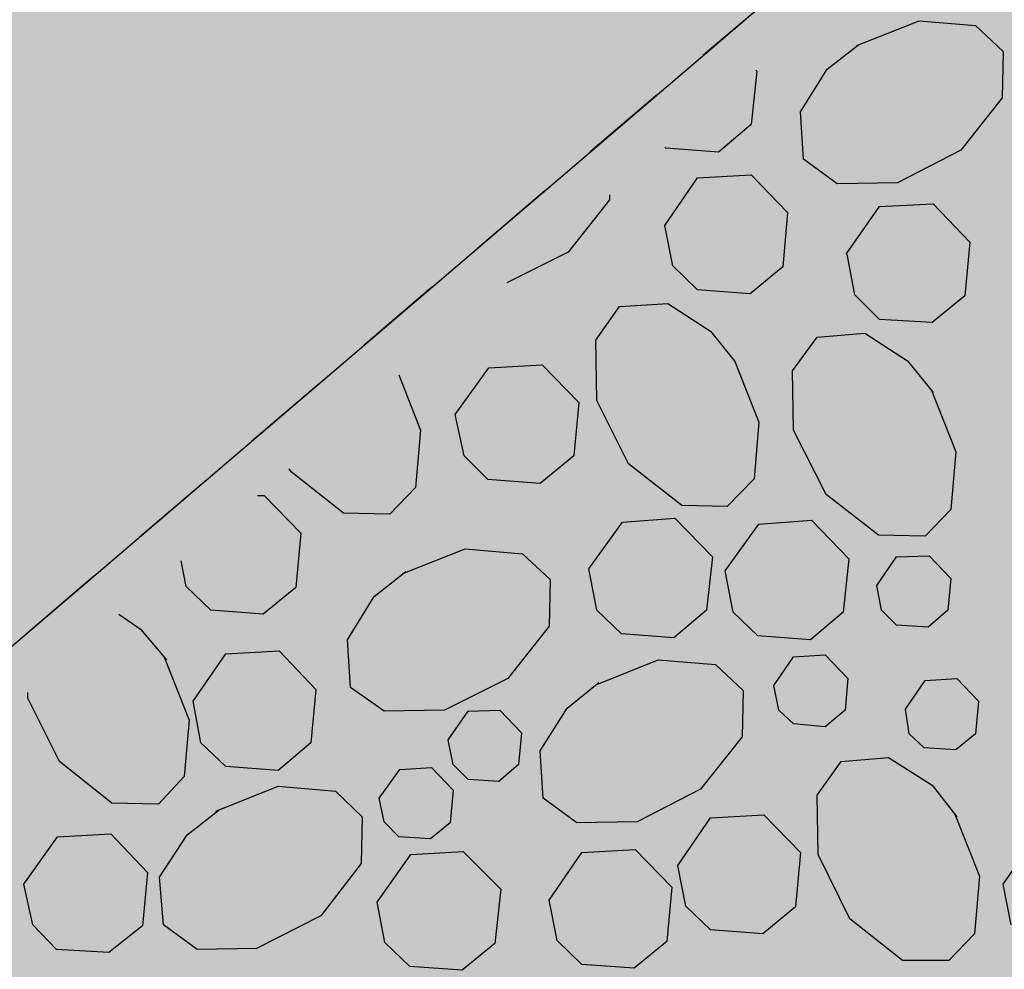
# Model space of a CAD drawing. Extents: x 564093 to 565295, y 4794432 to 4795284.
# Drawn here: x 564930 to 564940, y 4794861 to 4794871 of the extents above; entities that cross this region are included whole.
import ezdxf

# ---------------------------------------------------------------- set-up
doc = ezdxf.new("R2010")
doc.units = 0
doc.header["$MEASUREMENT"] = 0
doc.linetypes.add('DGN Style 2', pattern=[0.5, 0.3, -0.2])
doc.layers.add('1SOMBREADO', color=7, linetype='Continuous')
doc.layers.add('CARTO', color=7, linetype='Continuous')

msp = doc.modelspace()

# ---------------------------------------------------------------- hatches: boundary and pattern name
at = {"layer": '1SOMBREADO', "lineweight": 13, "ltscale": 0.7}
h = msp.add_hatch(color=21, dxfattribs=at)
h.paths.add_polyline_path([(564719.4691, 4794843.9052), (565129.5033, 4795013.4941), (565057.9554, 4794867.4641), (564848.2172, 4794780.717)])
h.paths.add_polyline_path([(564228.0314, 4794926.2344), (564233.2528, 4794915.3233), (564245.5128, 4794903.6833), (564252.3928, 4794898.9533), (564266.9128, 4794881.1533), (564280.5328, 4794865.8133), (564285.6728, 4794850.6033), (564289.1428, 4794840.4933), (564337.7728, 4794807.8733), (564338.4028, 4794801.0733), (564353.9228, 4794798.2533), (564366.2928, 4794802.6733), (564381.6528, 4794807.3933), (564388.4928, 4794814.8333), (564422.4828, 4794827.3533), (564443.2428, 4794832.8933), (564465.0528, 4794845.3833), (564486.1928, 4794857.3933), (564497.4328, 4794907.7633), (564494.6328, 4794931.7633), (564492.6508, 4794943.2133), (564501.3828, 4794968.9093), (564503.4738, 4794968.7963), (564529.1688, 4794986.7403), (564550.7238, 4794995.9203), (564558.4048, 4795005.7443), (564564.1324, 4795013.7372), (564571.2408, 4795022.7243), (564581.1738, 4795028.3573), (564588.0471, 4795036.5885), (564578.738, 4795058.9482), (564578.3843, 4795063.6697), (564613.3616, 4795077.6895), (564617.9206, 4795075.1762), (564626.0228, 4795068.3633), (564628.3628, 4795065.2833), (564632.6128, 4795063.0733), (564634.5328, 4795062.4333), (564635.9528, 4795064.5333), (564636.7328, 4795064.0733), (564642.6398, 4795072.8365), (564654.2949, 4795090.7564), (564687.8882, 4795130.463), (564705.7784, 4795151.3596), (564712.3008, 4795158.9028), (564709.9874, 4795167.7282), (564682.9838, 4795175.6876), (564676.9043, 4795177.7203), (564668.8731, 4795182.5922), (564665.1949, 4795189.5078), (564668.1944, 4795192.6599), (564675.1615, 4795196.4706), (564679.7434, 4795197.9973), (564675.7528, 4795209.9733), (564667.9028, 4795218.1733), (564662.6528, 4795233.3733), (564644.8593, 4795250.7619), (564634.738, 4795254.3359), (564625.7588, 4795260.8884), (564613.701, 4795281.7849), (564603.3658, 4795274.3482), (564596.5184, 4795269.2774), (564590.9817, 4795262.5782), (564588.4594, 4795257.9073), (564587.229, 4795255.4488), (564584.95, 4795248.5492), (564584.1485, 4795240.4008), (564584.8252, 4795232.6568), (564586.8554, 4795225.6503), (564588.9493, 4795221.4924), (564592.9481, 4795214.9776), (564596.3932, 4795210.9213), (564599.3528, 4795208.0233), (564498.9028, 4795050.2233), (564480.5528, 4795016.9233), (564462.9528, 4794983.5733), (564455.0528, 4794949.0233), (564456.9028, 4794922.5733), (564468.9528, 4794894.0233), (564454.9036, 4794865.3963), (564457.4246, 4794862.633), (564435.5528, 4794847.4233), (564384.5528, 4794821.9733), (564355.8028, 4794817.9233), (564329.1528, 4794827.3233), (564313.9028, 4794842.3233), (564314.2028, 4794865.1733), (564297.9028, 4794927.3733), (564286.6528, 4794951.1733), (564231.0428, 4794934.9113)])

# ---------------------------------------------------------------- linework, layer by layer
at = {"layer": 'CARTO'}
for p, q in [((564941.8227, 4794875.1533, -7.74), (564856.5727, 4794802.2733, -7.74)), ((564941.8227, 4794875.1533, 6.99), (564856.5727, 4794802.2733, 6.99)), ((564938.2027, 4794870.8333, -7.74), (564938.8327, 4794871.0833, -7.74)), ((564938.2027, 4794870.8333), (564938.8327, 4794871.0833)), ((564938.8327, 4794871.0833, -7.74), (564939.4027, 4794871.0333, -7.74)), ((564938.8327, 4794871.0833), (564939.4027, 4794871.0333)), ((564939.4027, 4794871.0333, -7.74), (564939.6827, 4794870.7733, -7.74)), ((564939.4027, 4794871.0333), (564939.6827, 4794870.7733)), ((564937.9027, 4794870.5933, -7.74), (564938.2227, 4794870.8433, -7.74)), ((564937.9027, 4794870.5933), (564938.2227, 4794870.8433)), ((564939.6827, 4794870.7733, -7.74), (564939.6727, 4794870.3033, -7.74)), ((564939.6827, 4794870.7733), (564939.6727, 4794870.3033)), ((564937.1927, 4794870.5733, -7.74), (564937.1327, 4794870.0333, -7.74)), ((564937.1927, 4794870.5733), (564937.1327, 4794870.0333)), ((564937.1827, 4794870.5833, -7.74), (564937.1927, 4794870.5733, -7.74)), ((564937.1827, 4794870.5833), (564937.1927, 4794870.5733)), ((564937.6327, 4794870.1633, -7.74), (564937.9027, 4794870.5933, -7.74)), ((564937.6327, 4794870.1633), (564937.9027, 4794870.5933)), ((564939.6727, 4794870.3033, -7.74), (564939.2527, 4794869.7733, -7.74)), ((564939.6727, 4794870.3033), (564939.2527, 4794869.7733)), ((564937.6627, 4794869.6833, -7.74), (564937.6327, 4794870.1633, -7.74)), ((564937.6627, 4794869.6833), (564937.6327, 4794870.1633)), ((564937.1327, 4794870.0333, -7.74), (564936.8027, 4794869.7533, -7.74)), ((564937.1327, 4794870.0333), (564936.8027, 4794869.7533)), ((564936.2727, 4794869.7933, -7.74), (564936.2627, 4794869.8033, -7.74)), ((564936.2727, 4794869.7933), (564936.2627, 4794869.8033)), ((564936.8027, 4794869.7533, -7.74), (564936.2727, 4794869.7933, -7.74)), ((564936.8027, 4794869.7533), (564936.2727, 4794869.7933)), ((564939.2527, 4794869.7733, -7.74), (564938.6127, 4794869.4433, -7.74)), ((564939.2527, 4794869.7733), (564938.6127, 4794869.4433)), ((564938.0027, 4794869.4333, -7.74), (564937.6627, 4794869.6833, -7.74)), ((564938.0027, 4794869.4333), (564937.6627, 4794869.6833)), ((564936.2627, 4794869.0133, -7.74), (564936.5927, 4794869.4933, -7.74)), ((564936.2627, 4794869.0133), (564936.5927, 4794869.4933)), ((564936.5927, 4794869.4933, -7.74), (564937.1327, 4794869.5233, -7.74)), ((564936.5927, 4794869.4933), (564937.1327, 4794869.5233)), ((564937.1327, 4794869.5233, -7.74), (564937.5027, 4794869.1433, -7.74)), ((564937.1327, 4794869.5233), (564937.5027, 4794869.1433)), ((564938.6127, 4794869.4433, -7.74), (564938.0027, 4794869.4333, -7.74)), ((564938.6127, 4794869.4433), (564938.0027, 4794869.4333)), ((564935.7027, 4794869.2733, -7.74), (564935.2827, 4794868.7433, -7.74)), ((564935.7027, 4794869.2733), (564935.2827, 4794868.7433)), ((564935.7027, 4794869.3233, -7.74), (564935.7027, 4794869.2733, -7.74)), ((564935.7027, 4794869.3233), (564935.7027, 4794869.2733)), ((564938.0927, 4794868.7233, -7.74), (564938.4327, 4794869.2033, -7.74)), ((564938.0927, 4794868.7233), (564938.4327, 4794869.2033)), ((564938.4327, 4794869.2033, -7.74), (564938.9727, 4794869.2333, -7.74)), ((564938.4327, 4794869.2033), (564938.9727, 4794869.2333)), ((564938.9727, 4794869.2333, -7.74), (564939.3427, 4794868.8433, -7.74)), ((564938.9727, 4794869.2333), (564939.3427, 4794868.8433)), ((564937.5027, 4794869.1433, -7.74), (564937.4527, 4794868.5933, -7.74)), ((564937.5027, 4794869.1433), (564937.4527, 4794868.5933)), ((564936.3427, 4794868.6033, -7.74), (564936.2627, 4794869.0133, -7.74)), ((564936.3427, 4794868.6033), (564936.2627, 4794869.0133)), ((564939.3427, 4794868.8433, -7.74), (564939.2927, 4794868.3033, -7.74)), ((564939.3427, 4794868.8433), (564939.2927, 4794868.3033)), ((564935.2827, 4794868.7433, -7.74), (564934.6627, 4794868.4333, -7.74)), ((564935.2827, 4794868.7433), (564934.6627, 4794868.4333)), ((564938.1827, 4794868.3133, -7.74), (564938.1027, 4794868.7233, -7.74)), ((564938.1827, 4794868.3133), (564938.1027, 4794868.7233)), ((564936.5927, 4794868.3633, -7.74), (564936.3427, 4794868.6033, -7.74)), ((564936.5927, 4794868.3633), (564936.3427, 4794868.6033)), ((564937.4527, 4794868.5933, -7.74), (564937.1227, 4794868.3233, -7.74)), ((564937.4527, 4794868.5933), (564937.1227, 4794868.3233)), ((564937.1227, 4794868.3233, -7.74), (564936.5927, 4794868.3633, -7.74)), ((564937.1227, 4794868.3233), (564936.5927, 4794868.3633)), ((564938.4327, 4794868.0633, -7.74), (564938.1827, 4794868.3133, -7.74)), ((564938.4327, 4794868.0633), (564938.1827, 4794868.3133)), ((564939.2927, 4794868.3033, -7.74), (564938.9627, 4794868.0333, -7.74)), ((564939.2927, 4794868.3033), (564938.9627, 4794868.0333)), ((564935.5627, 4794867.8533, -7.74), (564935.8027, 4794868.1933, -7.74)), ((564935.5627, 4794867.8533), (564935.8027, 4794868.1933)), ((564935.8027, 4794868.1933, -7.74), (564936.2927, 4794868.2233, -7.74)), ((564935.8027, 4794868.1933), (564936.2927, 4794868.2233)), ((564936.2927, 4794868.2233, -7.74), (564936.7227, 4794867.9433, -7.74)), ((564936.2927, 4794868.2233), (564936.7227, 4794867.9433)), ((564938.9627, 4794868.0333, -7.74), (564938.4327, 4794868.0633, -7.74)), ((564938.9627, 4794868.0333), (564938.4327, 4794868.0633)), ((564936.7227, 4794867.9433, -7.74), (564936.9727, 4794867.6333, -7.74)), ((564936.7227, 4794867.9433), (564936.9727, 4794867.6333)), ((564937.5527, 4794867.5433, -7.74), (564937.8027, 4794867.8833, -7.74)), ((564937.5527, 4794867.5433), (564937.8027, 4794867.8833)), ((564937.8027, 4794867.8833, -7.74), (564938.2827, 4794867.9233, -7.74)), ((564937.8027, 4794867.8833), (564938.2827, 4794867.9233)), ((564938.2827, 4794867.9233, -7.74), (564938.7127, 4794867.6433, -7.74)), ((564938.2827, 4794867.9233), (564938.7127, 4794867.6433)), ((564935.5727, 4794867.2433, -7.74), (564935.5627, 4794867.8533, -7.74)), ((564935.5727, 4794867.2433), (564935.5627, 4794867.8533)), ((564934.1427, 4794867.1033, -7.74), (564934.4827, 4794867.5733, -7.74)), ((564934.1427, 4794867.1033), (564934.4827, 4794867.5733)), ((564934.4827, 4794867.5733, -7.74), (564935.0227, 4794867.6033, -7.74)), ((564934.4827, 4794867.5733), (564935.0227, 4794867.6033)), ((564935.0227, 4794867.6033, -7.74), (564935.3927, 4794867.2233, -7.74)), ((564935.0227, 4794867.6033), (564935.3927, 4794867.2233)), ((564936.9627, 4794867.6533, -7.74), (564937.2127, 4794867.0233, -7.74)), ((564936.9627, 4794867.6533), (564937.2127, 4794867.0233)), ((564938.7127, 4794867.6433, -7.74), (564938.9727, 4794867.3233, -7.74)), ((564938.7127, 4794867.6433), (564938.9727, 4794867.3233)), ((564933.5727, 4794867.5033, -7.74), (564933.7927, 4794866.9433, -7.74)), ((564933.5727, 4794867.5033), (564933.7927, 4794866.9433)), ((564937.5627, 4794866.9433, -7.74), (564937.5527, 4794867.5433, -7.74)), ((564937.5627, 4794866.9433), (564937.5527, 4794867.5433)), ((564938.9527, 4794867.3533, -7.74), (564939.2027, 4794866.7233, -7.74)), ((564938.9527, 4794867.3533), (564939.2027, 4794866.7233)), ((564935.3927, 4794867.2233, -7.74), (564935.3427, 4794866.6833, -7.74)), ((564935.3927, 4794867.2233), (564935.3427, 4794866.6833)), ((564935.8927, 4794866.6033, -7.74), (564935.5727, 4794867.2433, -7.74)), ((564935.8927, 4794866.6033), (564935.5727, 4794867.2433)), ((564934.2327, 4794866.6833, -7.74), (564934.1427, 4794867.1033, -7.74)), ((564934.2327, 4794866.6833), (564934.1427, 4794867.1033)), ((564937.2127, 4794867.0233, -7.74), (564937.1627, 4794866.4533, -7.74)), ((564937.2127, 4794867.0233), (564937.1627, 4794866.4533)), ((564933.7927, 4794866.9433, -7.74), (564933.7427, 4794866.3633, -7.74)), ((564933.7927, 4794866.9433), (564933.7427, 4794866.3633)), ((564937.8927, 4794866.2933, -7.74), (564937.5627, 4794866.9433, -7.74)), ((564937.8927, 4794866.2933), (564937.5627, 4794866.9433)), ((564934.4727, 4794866.4433, -7.74), (564934.2327, 4794866.6833, -7.74)), ((564934.4727, 4794866.4433), (564934.2327, 4794866.6833)), ((564935.3427, 4794866.6833, -7.74), (564935.0027, 4794866.4033, -7.74)), ((564935.3427, 4794866.6833), (564935.0027, 4794866.4033)), ((564939.2027, 4794866.7233, -7.74), (564939.1527, 4794866.1433, -7.74)), ((564939.2027, 4794866.7233), (564939.1527, 4794866.1433)), ((564936.4327, 4794866.1833, -7.74), (564935.8927, 4794866.6033, -7.74)), ((564936.4327, 4794866.1833), (564935.8927, 4794866.6033)), ((564932.4827, 4794866.5233, -7.74), (564932.4627, 4794866.5533, -7.74)), ((564932.4827, 4794866.5233), (564932.4627, 4794866.5533)), ((564933.0127, 4794866.1033, -7.74), (564932.4827, 4794866.5233, -7.74)), ((564933.0127, 4794866.1033), (564932.4827, 4794866.5233)), ((564935.0027, 4794866.4033, -7.74), (564934.4727, 4794866.4433, -7.74)), ((564935.0027, 4794866.4033), (564934.4727, 4794866.4433)), ((564937.1627, 4794866.4533, -7.74), (564936.8927, 4794866.1733, -7.74)), ((564937.1627, 4794866.4533), (564936.8927, 4794866.1733)), ((564932.1427, 4794866.2833, -7.74), (564932.2127, 4794866.2833, -7.74)), ((564932.1427, 4794866.2833), (564932.2127, 4794866.2833)), ((564932.2127, 4794866.2833, -7.74), (564932.5827, 4794865.9033, -7.74)), ((564932.2127, 4794866.2833), (564932.5827, 4794865.9033)), ((564933.7427, 4794866.3633, -7.74), (564933.4827, 4794866.0933, -7.74)), ((564933.7427, 4794866.3633), (564933.4827, 4794866.0933)), ((564938.4227, 4794865.8833, -7.74), (564937.8927, 4794866.2933, -7.74)), ((564938.4227, 4794865.8833), (564937.8927, 4794866.2933)), ((564936.8927, 4794866.1733, -7.74), (564936.4327, 4794866.1833, -7.74)), ((564936.8927, 4794866.1733), (564936.4327, 4794866.1833)), ((564933.4827, 4794866.0933, -7.74), (564933.0127, 4794866.1033, -7.74)), ((564933.4827, 4794866.0933), (564933.0127, 4794866.1033)), ((564939.1527, 4794866.1433, -7.74), (564938.8927, 4794865.8733, -7.74)), ((564939.1527, 4794866.1433), (564938.8927, 4794865.8733)), ((564935.4927, 4794865.5433, -7.74), (564935.8327, 4794866.0133, -7.74)), ((564935.4927, 4794865.5433), (564935.8327, 4794866.0133)), ((564935.8327, 4794866.0133, -7.74), (564936.3627, 4794866.0533, -7.74)), ((564935.8327, 4794866.0133), (564936.3627, 4794866.0533)), ((564936.3627, 4794866.0533, -7.74), (564936.7427, 4794865.6633, -7.74)), ((564936.3627, 4794866.0533), (564936.7427, 4794865.6633)), ((564936.8727, 4794865.5233, -7.74), (564937.2127, 4794865.9933, -7.74)), ((564936.8727, 4794865.5233), (564937.2127, 4794865.9933)), ((564937.2127, 4794865.9933, -7.74), (564937.7427, 4794866.0333, -7.74)), ((564937.2127, 4794865.9933), (564937.7427, 4794866.0333)), ((564937.7427, 4794866.0333, -7.74), (564938.1227, 4794865.6433, -7.74)), ((564937.7427, 4794866.0333), (564938.1227, 4794865.6433)), ((564932.5827, 4794865.9033, -7.74), (564932.5327, 4794865.3533, -7.74)), ((564932.5827, 4794865.9033), (564932.5327, 4794865.3533)), ((564938.8927, 4794865.8733, -7.74), (564938.4227, 4794865.8833, -7.74)), ((564938.8927, 4794865.8733), (564938.4227, 4794865.8833)), ((564933.6127, 4794865.4933, -7.74), (564934.2427, 4794865.7433, -7.74)), ((564933.6127, 4794865.4933), (564934.2427, 4794865.7433)), ((564934.2427, 4794865.7433, -7.74), (564934.8227, 4794865.6933, -7.74)), ((564934.2427, 4794865.7433), (564934.8227, 4794865.6933)), ((564934.8227, 4794865.6933, -7.74), (564935.1027, 4794865.4333, -7.74)), ((564934.8227, 4794865.6933), (564935.1027, 4794865.4333)), ((564931.4227, 4794865.3633, -7.74), (564931.3727, 4794865.6233, -7.74)), ((564931.4227, 4794865.3633), (564931.3727, 4794865.6233)), ((564936.7427, 4794865.6633, -7.74), (564936.6827, 4794865.1233, -7.74)), ((564936.7427, 4794865.6633), (564936.6827, 4794865.1233)), ((564938.1227, 4794865.6433, -7.74), (564938.0627, 4794865.1033, -7.74)), ((564938.1227, 4794865.6433), (564938.0627, 4794865.1033)), ((564938.4027, 4794865.3733, -7.74), (564938.6027, 4794865.6633, -7.74)), ((564938.4027, 4794865.3733), (564938.6027, 4794865.6633)), ((564938.6027, 4794865.6633, -7.74), (564938.9327, 4794865.6733, -7.74)), ((564938.6027, 4794865.6633), (564938.9327, 4794865.6733)), ((564938.9327, 4794865.6733, -7.74), (564939.1527, 4794865.4433, -7.74)), ((564938.9327, 4794865.6733), (564939.1527, 4794865.4433)), ((564933.3227, 4794865.2633, -7.74), (564933.6427, 4794865.5133, -7.74)), ((564933.3227, 4794865.2633), (564933.6427, 4794865.5133)), ((564935.5727, 4794865.1233, -7.74), (564935.4927, 4794865.5433, -7.74)), ((564935.5727, 4794865.1233), (564935.4927, 4794865.5433)), ((564936.9527, 4794865.1033, -7.74), (564936.8727, 4794865.5233, -7.74)), ((564936.9527, 4794865.1033), (564936.8727, 4794865.5233)), ((564935.1027, 4794865.4333, -7.74), (564935.0927, 4794864.9633, -7.74)), ((564935.1027, 4794865.4333), (564935.0927, 4794864.9633)), ((564939.1527, 4794865.4433, -7.74), (564939.1227, 4794865.1233, -7.74)), ((564939.1527, 4794865.4433), (564939.1227, 4794865.1233)), ((564931.6727, 4794865.1233, -7.74), (564931.4227, 4794865.3633, -7.74)), ((564931.6727, 4794865.1233), (564931.4227, 4794865.3633)), ((564932.5327, 4794865.3533, -7.74), (564932.2027, 4794865.0833, -7.74)), ((564932.5327, 4794865.3533), (564932.2027, 4794865.0833)), ((564938.4527, 4794865.1233, -7.74), (564938.4027, 4794865.3733, -7.74)), ((564938.4527, 4794865.1233), (564938.4027, 4794865.3733)), ((564933.0527, 4794864.8233, -7.74), (564933.3227, 4794865.2633, -7.74)), ((564933.0527, 4794864.8233), (564933.3227, 4794865.2633)), ((564932.2027, 4794865.0833, -7.74), (564931.6727, 4794865.1233, -7.74)), ((564932.2027, 4794865.0833), (564931.6727, 4794865.1233)), ((564935.8227, 4794864.8833, -7.74), (564935.5727, 4794865.1233, -7.74)), ((564935.8227, 4794864.8833), (564935.5727, 4794865.1233)), ((564936.6827, 4794865.1233, -7.74), (564936.3527, 4794864.8433, -7.74)), ((564936.6827, 4794865.1233), (564936.3527, 4794864.8433)), ((564937.2027, 4794864.8633, -7.74), (564936.9527, 4794865.1033, -7.74)), ((564937.2027, 4794864.8633), (564936.9527, 4794865.1033)), ((564938.0627, 4794865.1033, -7.74), (564937.7327, 4794864.8233, -7.74)), ((564938.0627, 4794865.1033), (564937.7327, 4794864.8233)), ((564938.6027, 4794864.9733, -7.74), (564938.4527, 4794865.1233, -7.74)), ((564938.6027, 4794864.9733), (564938.4527, 4794865.1233)), ((564939.1227, 4794865.1233, -7.74), (564938.9227, 4794864.9533, -7.74)), ((564939.1227, 4794865.1233), (564938.9227, 4794864.9533)), ((564930.7427, 4794865.0833, -7.74), (564930.9627, 4794864.9333, -7.74)), ((564930.7427, 4794865.0833), (564930.9627, 4794864.9333)), ((564930.9627, 4794864.9333, -7.74), (564931.2227, 4794864.6233, -7.74)), ((564930.9627, 4794864.9333), (564931.2227, 4794864.6233)), ((564935.0927, 4794864.9633, -7.74), (564934.6727, 4794864.4333, -7.74)), ((564935.0927, 4794864.9633), (564934.6727, 4794864.4333)), ((564938.9227, 4794864.9533, -7.74), (564938.6027, 4794864.9733, -7.74)), ((564938.9227, 4794864.9533), (564938.6027, 4794864.9733)), ((564933.0827, 4794864.3433, -7.74), (564933.0527, 4794864.8233, -7.74)), ((564933.0827, 4794864.3433), (564933.0527, 4794864.8233)), ((564936.3527, 4794864.8433, -7.74), (564935.8227, 4794864.8833, -7.74)), ((564936.3527, 4794864.8433), (564935.8227, 4794864.8833)), ((564937.7327, 4794864.8233, -7.74), (564937.2027, 4794864.8633, -7.74)), ((564937.7327, 4794864.8233), (564937.2027, 4794864.8633)), ((564931.8227, 4794864.6833, -7.74), (564932.3627, 4794864.7133, -7.74)), ((564931.8227, 4794864.6833), (564932.3627, 4794864.7133)), ((564932.3627, 4794864.7133, -7.74), (564932.7327, 4794864.3233, -7.74)), ((564932.3627, 4794864.7133), (564932.7327, 4794864.3233)), ((564931.2027, 4794864.6433, -7.74), (564931.4527, 4794864.0133, -7.74)), ((564931.2027, 4794864.6433), (564931.4527, 4794864.0133)), ((564931.4927, 4794864.2033, -7.74), (564931.8227, 4794864.6833, -7.74)), ((564931.4927, 4794864.2033), (564931.8227, 4794864.6833)), ((564935.5727, 4794864.3733, -7.74), (564936.1927, 4794864.6233, -7.74)), ((564935.5727, 4794864.3733), (564936.1927, 4794864.6233)), ((564936.1927, 4794864.6233, -7.74), (564936.7727, 4794864.5733, -7.74)), ((564936.1927, 4794864.6233), (564936.7727, 4794864.5733)), ((564937.3627, 4794864.3633, -7.74), (564937.5627, 4794864.6533, -7.74)), ((564937.3627, 4794864.3633), (564937.5627, 4794864.6533)), ((564937.5627, 4794864.6533, -7.74), (564937.8827, 4794864.6733, -7.74)), ((564937.5627, 4794864.6533), (564937.8827, 4794864.6733)), ((564937.8827, 4794864.6733, -7.74), (564938.1127, 4794864.4333, -7.74)), ((564937.8827, 4794864.6733), (564938.1127, 4794864.4333)), ((564936.7727, 4794864.5733, -7.74), (564937.0527, 4794864.3133, -7.74)), ((564936.7727, 4794864.5733), (564937.0527, 4794864.3133)), ((564934.6727, 4794864.4333, -7.74), (564934.0327, 4794864.1133, -7.74)), ((564934.6727, 4794864.4333), (564934.0327, 4794864.1133)), ((564935.2727, 4794864.1333, -7.74), (564935.5927, 4794864.3933, -7.74)), ((564935.2727, 4794864.1333), (564935.5927, 4794864.3933)), ((564938.1127, 4794864.4333, -7.74), (564938.0827, 4794864.1133, -7.74)), ((564938.1127, 4794864.4333), (564938.0827, 4794864.1133)), ((564938.6927, 4794864.1233, -7.74), (564938.8927, 4794864.4133, -7.74)), ((564938.6927, 4794864.1233), (564938.8927, 4794864.4133)), ((564938.8927, 4794864.4133, -7.74), (564939.2127, 4794864.4333, -7.74)), ((564938.8927, 4794864.4133), (564939.2127, 4794864.4333)), ((564939.2127, 4794864.4333, -7.74), (564939.4327, 4794864.2033, -7.74)), ((564939.2127, 4794864.4333), (564939.4327, 4794864.2033)), ((564929.8227, 4794864.2333, -7.74), (564929.8227, 4794864.2933, -7.74)), ((564929.8227, 4794864.2333), (564929.8227, 4794864.2933)), ((564932.7327, 4794864.3233, -7.74), (564932.6827, 4794863.7833, -7.74)), ((564932.7327, 4794864.3233), (564932.6827, 4794863.7833)), ((564933.4227, 4794864.1033, -7.74), (564933.0827, 4794864.3433, -7.74)), ((564933.4227, 4794864.1033), (564933.0827, 4794864.3433)), ((564937.0527, 4794864.3133, -7.74), (564937.0427, 4794863.8433, -7.74)), ((564937.0527, 4794864.3133), (564937.0427, 4794863.8433)), ((564937.4127, 4794864.1133, -7.74), (564937.3627, 4794864.3633, -7.74)), ((564937.4127, 4794864.1133), (564937.3627, 4794864.3633)), ((564930.1427, 4794863.5933, -7.74), (564929.8227, 4794864.2333, -7.74)), ((564930.1427, 4794863.5933), (564929.8227, 4794864.2333)), ((564931.5727, 4794863.7833, -7.74), (564931.4927, 4794864.2033, -7.74)), ((564931.5727, 4794863.7833), (564931.4927, 4794864.2033)), ((564939.4327, 4794864.2033, -7.74), (564939.4027, 4794863.8733, -7.74)), ((564939.4327, 4794864.2033), (564939.4027, 4794863.8733)), ((564934.0327, 4794864.1133, -7.74), (564933.4227, 4794864.1033, -7.74)), ((564934.0327, 4794864.1133), (564933.4227, 4794864.1033)), ((564934.0727, 4794863.8133, -7.74), (564934.2727, 4794864.1033, -7.74)), ((564934.0727, 4794863.8133), (564934.2727, 4794864.1033)), ((564934.2727, 4794864.1033, -7.74), (564934.5927, 4794864.1133, -7.74)), ((564934.2727, 4794864.1033), (564934.5927, 4794864.1133)), ((564934.5927, 4794864.1133, -7.74), (564934.8127, 4794863.8833, -7.74)), ((564934.5927, 4794864.1133), (564934.8127, 4794863.8833)), ((564935.0027, 4794863.7033, -7.74), (564935.2727, 4794864.1333, -7.74)), ((564935.0027, 4794863.7033), (564935.2727, 4794864.1333)), ((564937.5627, 4794863.9733, -7.74), (564937.4127, 4794864.1133, -7.74)), ((564937.5627, 4794863.9733), (564937.4127, 4794864.1133)), ((564938.0827, 4794864.1133, -7.74), (564937.8827, 4794863.9433, -7.74)), ((564938.0827, 4794864.1133), (564937.8827, 4794863.9433)), ((564938.7327, 4794863.8733, -7.74), (564938.6927, 4794864.1233, -7.74)), ((564938.7327, 4794863.8733), (564938.6927, 4794864.1233)), ((564931.4527, 4794864.0133, -7.74), (564931.4027, 4794863.4433, -7.74)), ((564931.4527, 4794864.0133), (564931.4027, 4794863.4433)), ((564937.8827, 4794863.9433, -7.74), (564937.5627, 4794863.9733, -7.74)), ((564937.8827, 4794863.9433), (564937.5627, 4794863.9733)), ((564934.1227, 4794863.5633, -7.74), (564934.0727, 4794863.8133, -7.74)), ((564934.1227, 4794863.5633), (564934.0727, 4794863.8133)), ((564934.8127, 4794863.8833, -7.74), (564934.7827, 4794863.5633, -7.74)), ((564934.8127, 4794863.8833), (564934.7827, 4794863.5633)), ((564937.0427, 4794863.8433, -7.74), (564936.6227, 4794863.3133, -7.74)), ((564937.0427, 4794863.8433), (564936.6227, 4794863.3133)), ((564938.8827, 4794863.7333, -7.74), (564938.7327, 4794863.8733, -7.74)), ((564938.8827, 4794863.7333), (564938.7327, 4794863.8733)), ((564939.4027, 4794863.8733, -7.74), (564939.2027, 4794863.7133, -7.74)), ((564939.4027, 4794863.8733), (564939.2027, 4794863.7133)), ((564931.8227, 4794863.5433, -7.74), (564931.5727, 4794863.7833, -7.74)), ((564931.8227, 4794863.5433), (564931.5727, 4794863.7833)), ((564932.6827, 4794863.7833, -7.74), (564932.3527, 4794863.5033, -7.74)), ((564932.6827, 4794863.7833), (564932.3527, 4794863.5033)), ((564935.0327, 4794863.2233, -7.74), (564935.0027, 4794863.7033, -7.74)), ((564935.0327, 4794863.2233), (564935.0027, 4794863.7033)), ((564939.2027, 4794863.7133, -7.74), (564938.8827, 4794863.7333, -7.74)), ((564939.2027, 4794863.7133), (564938.8827, 4794863.7333)), ((564930.6727, 4794863.1733, -7.74), (564930.1427, 4794863.5933, -7.74)), ((564930.6727, 4794863.1733), (564930.1427, 4794863.5933)), ((564937.8027, 4794863.2533, -7.74), (564938.0427, 4794863.5933, -7.74)), ((564937.8027, 4794863.2533), (564938.0427, 4794863.5933)), ((564938.0427, 4794863.5933, -7.74), (564938.5227, 4794863.6333, -7.74)), ((564938.0427, 4794863.5933), (564938.5227, 4794863.6333)), ((564938.5227, 4794863.6333, -7.74), (564938.9627, 4794863.3533, -7.74)), ((564938.5227, 4794863.6333), (564938.9627, 4794863.3533)), ((564932.3527, 4794863.5033, -7.74), (564931.8227, 4794863.5433, -7.74)), ((564932.3527, 4794863.5033), (564931.8227, 4794863.5433)), ((564933.3727, 4794863.2233, -7.74), (564933.5827, 4794863.5133, -7.74)), ((564933.3727, 4794863.2233), (564933.5827, 4794863.5133)), ((564933.5827, 4794863.5133, -7.74), (564933.9027, 4794863.5333, -7.74)), ((564933.5827, 4794863.5133), (564933.9027, 4794863.5333)), ((564933.9027, 4794863.5333, -7.74), (564934.1227, 4794863.3033, -7.74)), ((564933.9027, 4794863.5333), (564934.1227, 4794863.3033)), ((564934.2727, 4794863.4133, -7.74), (564934.1227, 4794863.5633, -7.74)), ((564934.2727, 4794863.4133), (564934.1227, 4794863.5633)), ((564934.7827, 4794863.5633, -7.74), (564934.5827, 4794863.3933, -7.74)), ((564934.7827, 4794863.5633), (564934.5827, 4794863.3933)), ((564931.4027, 4794863.4433, -7.74), (564931.1427, 4794863.1633, -7.74)), ((564931.4027, 4794863.4433), (564931.1427, 4794863.1633)), ((564934.5827, 4794863.3933, -7.74), (564934.2727, 4794863.4133, -7.74)), ((564934.5827, 4794863.3933), (564934.2727, 4794863.4133)), ((564931.7227, 4794863.0933, -7.74), (564932.3527, 4794863.3433, -7.74)), ((564931.7227, 4794863.0933), (564932.3527, 4794863.3433)), ((564932.3527, 4794863.3433, -7.74), (564932.9327, 4794863.2933, -7.74)), ((564932.3527, 4794863.3433), (564932.9327, 4794863.2933)), ((564934.1227, 4794863.3033, -7.74), (564934.0927, 4794862.9733, -7.74)), ((564934.1227, 4794863.3033), (564934.0927, 4794862.9733)), ((564936.6227, 4794863.3133, -7.74), (564935.9827, 4794862.9833, -7.74)), ((564936.6227, 4794863.3133), (564935.9827, 4794862.9833)), ((564938.9627, 4794863.3533, -7.74), (564939.2127, 4794863.0333, -7.74)), ((564938.9627, 4794863.3533), (564939.2127, 4794863.0333)), ((564932.9327, 4794863.2933, -7.74), (564933.2027, 4794863.0333, -7.74)), ((564932.9327, 4794863.2933), (564933.2027, 4794863.0333)), ((564933.4227, 4794862.9833, -7.74), (564933.3727, 4794863.2233, -7.74)), ((564933.4227, 4794862.9833), (564933.3727, 4794863.2233)), ((564935.3727, 4794862.9733, -7.74), (564935.0327, 4794863.2233, -7.74)), ((564935.3727, 4794862.9733), (564935.0327, 4794863.2233)), ((564937.8127, 4794862.6533, -7.74), (564937.8027, 4794863.2533, -7.74)), ((564937.8127, 4794862.6533), (564937.8027, 4794863.2533)), ((564931.1427, 4794863.1633, -7.74), (564930.6727, 4794863.1733, -7.74)), ((564931.1427, 4794863.1633), (564930.6727, 4794863.1733)), ((564931.4327, 4794862.8533, -7.74), (564931.7527, 4794863.1033, -7.74)), ((564931.4327, 4794862.8533), (564931.7527, 4794863.1033)), ((564933.2027, 4794863.0333, -7.74), (564933.1927, 4794862.5633, -7.74)), ((564933.2027, 4794863.0333), (564933.1927, 4794862.5633)), ((564936.3927, 4794862.5433, -7.74), (564936.7227, 4794863.0233, -7.74)), ((564936.3927, 4794862.5433), (564936.7227, 4794863.0233)), ((564936.7227, 4794863.0233, -7.74), (564937.2627, 4794863.0533, -7.74)), ((564936.7227, 4794863.0233), (564937.2627, 4794863.0533)), ((564937.2627, 4794863.0533, -7.74), (564937.6327, 4794862.6733, -7.74)), ((564937.2627, 4794863.0533), (564937.6327, 4794862.6733)), ((564939.1927, 4794863.0633, -7.74), (564939.4427, 4794862.4333, -7.74)), ((564939.1927, 4794863.0633), (564939.4427, 4794862.4333)), ((564933.5727, 4794862.8333, -7.74), (564933.4227, 4794862.9833, -7.74)), ((564933.5727, 4794862.8333), (564933.4227, 4794862.9833)), ((564934.0927, 4794862.9733, -7.74), (564933.8927, 4794862.8133, -7.74)), ((564934.0927, 4794862.9733), (564933.8927, 4794862.8133)), ((564935.9827, 4794862.9833, -7.74), (564935.3727, 4794862.9733, -7.74)), ((564935.9827, 4794862.9833), (564935.3727, 4794862.9733)), ((564929.7827, 4794862.3533, -7.74), (564930.1227, 4794862.8333, -7.74)), ((564929.7827, 4794862.3533), (564930.1227, 4794862.8333)), ((564930.1227, 4794862.8333, -7.74), (564930.6627, 4794862.8633, -7.74)), ((564930.1227, 4794862.8333), (564930.6627, 4794862.8633)), ((564930.6627, 4794862.8633, -7.74), (564931.0327, 4794862.4733, -7.74)), ((564930.6627, 4794862.8633), (564931.0327, 4794862.4733)), ((564931.1527, 4794862.4233, -7.74), (564931.4327, 4794862.8533, -7.74)), ((564931.1527, 4794862.4233), (564931.4327, 4794862.8533)), ((564933.8927, 4794862.8133, -7.74), (564933.5727, 4794862.8333, -7.74)), ((564933.8927, 4794862.8133), (564933.5727, 4794862.8333)), ((564939.6827, 4794862.3533, -7.74), (564940.0127, 4794862.8333, -7.74)), ((564939.6827, 4794862.3533), (564940.0127, 4794862.8333)), ((564935.4227, 4794862.6733, -7.74), (564935.9627, 4794862.7033, -7.74)), ((564935.4227, 4794862.6733), (564935.9627, 4794862.7033)), ((564935.9627, 4794862.7033, -7.74), (564936.3327, 4794862.3233, -7.74)), ((564935.9627, 4794862.7033), (564936.3327, 4794862.3233)), ((564933.3527, 4794862.1733, -7.74), (564933.6927, 4794862.6533, -7.74)), ((564933.3527, 4794862.1733), (564933.6927, 4794862.6533)), ((564933.6927, 4794862.6533, -7.74), (564934.2227, 4794862.6833, -7.74)), ((564933.6927, 4794862.6533), (564934.2227, 4794862.6833)), ((564934.2227, 4794862.6833, -7.74), (564934.6027, 4794862.3033, -7.74)), ((564934.2227, 4794862.6833), (564934.6027, 4794862.3033)), ((564935.0927, 4794862.1933, -7.74), (564935.4227, 4794862.6733, -7.74)), ((564935.0927, 4794862.1933), (564935.4227, 4794862.6733)), ((564937.6327, 4794862.6733, -7.74), (564937.5827, 4794862.1233, -7.74)), ((564937.6327, 4794862.6733), (564937.5827, 4794862.1233)), ((564938.1327, 4794862.0033, -7.74), (564937.8127, 4794862.6533, -7.74)), ((564938.1327, 4794862.0033), (564937.8127, 4794862.6533)), ((564933.1927, 4794862.5633, -7.74), (564932.7827, 4794862.0333, -7.74)), ((564933.1927, 4794862.5633), (564932.7827, 4794862.0333)), ((564936.4727, 4794862.1333, -7.74), (564936.3927, 4794862.5433, -7.74)), ((564936.4727, 4794862.1333), (564936.3927, 4794862.5433)), ((564931.0327, 4794862.4733, -7.74), (564930.9827, 4794861.9333, -7.74)), ((564931.0327, 4794862.4733), (564930.9827, 4794861.9333)), ((564931.1927, 4794861.9433, -7.74), (564931.1527, 4794862.4233, -7.74)), ((564931.1927, 4794861.9433), (564931.1527, 4794862.4233)), ((564939.4427, 4794862.4333, -7.74), (564939.3927, 4794861.8533, -7.74)), ((564939.4427, 4794862.4333), (564939.3927, 4794861.8533)), ((564929.8727, 4794861.9433, -7.74), (564929.7827, 4794862.3533, -7.74)), ((564929.8727, 4794861.9433), (564929.7827, 4794862.3533)), ((564934.6027, 4794862.3033, -7.74), (564934.5427, 4794861.7533, -7.74)), ((564934.6027, 4794862.3033), (564934.5427, 4794861.7533)), ((564936.3327, 4794862.3233, -7.74), (564936.2827, 4794861.7733, -7.74)), ((564936.3327, 4794862.3233), (564936.2827, 4794861.7733)), ((564939.7627, 4794861.9433, -7.74), (564939.6827, 4794862.3533, -7.74)), ((564939.7627, 4794861.9433), (564939.6827, 4794862.3533)), ((564933.4327, 4794861.7633, -7.74), (564933.3527, 4794862.1733, -7.74)), ((564933.4327, 4794861.7633), (564933.3527, 4794862.1733)), ((564935.1727, 4794861.7833, -7.74), (564935.0927, 4794862.1933, -7.74)), ((564935.1727, 4794861.7833), (564935.0927, 4794862.1933)), ((564936.7227, 4794861.8933, -7.74), (564936.4727, 4794862.1333, -7.74)), ((564936.7227, 4794861.8933), (564936.4727, 4794862.1333)), ((564937.5827, 4794862.1233, -7.74), (564937.2527, 4794861.8533, -7.74)), ((564937.5827, 4794862.1233), (564937.2527, 4794861.8533)), ((564932.7827, 4794862.0333, -7.74), (564932.1327, 4794861.7033, -7.74)), ((564932.7827, 4794862.0333), (564932.1327, 4794861.7033)), ((564938.6627, 4794861.5833, -7.74), (564938.1327, 4794862.0033, -7.74)), ((564938.6627, 4794861.5833), (564938.1327, 4794862.0033)), ((564930.1127, 4794861.6933, -7.74), (564929.8727, 4794861.9433, -7.74)), ((564930.1127, 4794861.6933), (564929.8727, 4794861.9433)), ((564930.9827, 4794861.9333, -7.74), (564930.6427, 4794861.6633, -7.74)), ((564930.9827, 4794861.9333), (564930.6427, 4794861.6633)), ((564931.5327, 4794861.6933, -7.74), (564931.1927, 4794861.9433, -7.74)), ((564931.5327, 4794861.6933), (564931.1927, 4794861.9433)), ((564937.2527, 4794861.8533, -7.74), (564936.7227, 4794861.8933, -7.74)), ((564937.2527, 4794861.8533), (564936.7227, 4794861.8933)), ((564939.3927, 4794861.8533, -7.74), (564939.1327, 4794861.5833, -7.74)), ((564939.3927, 4794861.8533), (564939.1327, 4794861.5833)), ((564932.1327, 4794861.7033, -7.74), (564931.5327, 4794861.6933, -7.74)), ((564932.1327, 4794861.7033), (564931.5327, 4794861.6933)), ((564933.6827, 4794861.5233, -7.74), (564933.4327, 4794861.7633, -7.74)), ((564933.6827, 4794861.5233), (564933.4327, 4794861.7633)), ((564934.5427, 4794861.7533, -7.74), (564934.2127, 4794861.4833, -7.74)), ((564934.5427, 4794861.7533), (564934.2127, 4794861.4833)), ((564935.4227, 4794861.5433, -7.74), (564935.1727, 4794861.7833, -7.74)), ((564935.4227, 4794861.5433), (564935.1727, 4794861.7833)), ((564936.2827, 4794861.7733, -7.74), (564935.9527, 4794861.5033, -7.74)), ((564936.2827, 4794861.7733), (564935.9527, 4794861.5033)), ((564930.6427, 4794861.6633, -7.74), (564930.1127, 4794861.6933, -7.74)), ((564930.6427, 4794861.6633), (564930.1127, 4794861.6933)), ((564934.2127, 4794861.4833, -7.74), (564933.6827, 4794861.5233, -7.74)), ((564934.2127, 4794861.4833), (564933.6827, 4794861.5233)), ((564935.9527, 4794861.5033, -7.74), (564935.4227, 4794861.5433, -7.74)), ((564935.9527, 4794861.5033), (564935.4227, 4794861.5433)), ((564939.1327, 4794861.5833, -7.74), (564938.6627, 4794861.5833, -7.74)), ((564939.1327, 4794861.5833), (564938.6627, 4794861.5833))]:
    msp.add_line(p, q, dxfattribs=at)
at = {"layer": 'CARTO', "color": 252, "linetype": 'DGN Style 2', "ltscale": 3, "elevation": 0}
msp.add_lwpolyline([(564797.0327, 4794982.3333), (564894.3661, 4794939.5215), (564933.1427, 4794894.0633), (564939.9307, 4794886.1057), (564938.0527, 4794884.5133), (564943.2327, 4794878.4133), (564940.8627, 4794876.3733), (564941.8917, 4794875.2144), (564856.9519, 4794802.5975), (564815.8758, 4794822.7584)], dxfattribs=at)

doc.saveas('drawing.dxf')
